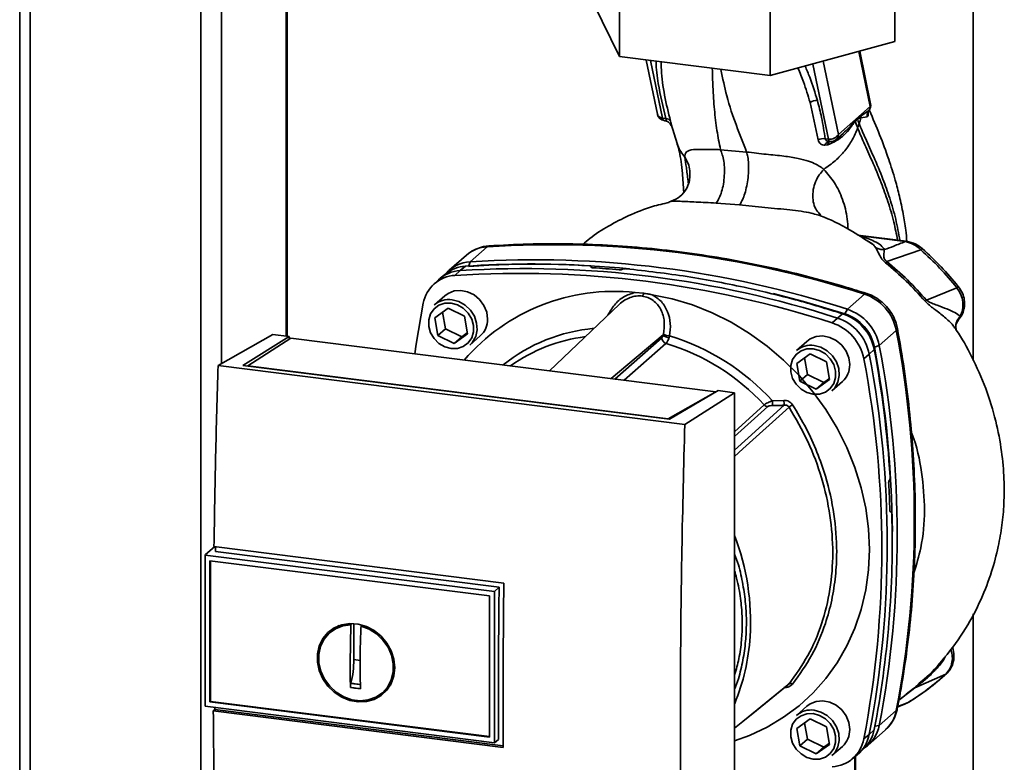
# Paper-space layout 'Blatt1' of a CAD drawing. Units: millimetres. Extents: x 0 to 5940, y 0 to 4200.
# Drawn here: x 4759 to 4942, y 1623 to 1761 of the extents above; entities that cross this region are included whole.
import ezdxf

# ---------------------------------------------------------------- set-up
doc = ezdxf.new("R2010")
doc.units = ezdxf.units.MM
doc.header["$LTSCALE"] = 10

psp = doc.layouts.new('Blatt1')

# ---------------------------------------------------------------- linework, layer by layer
at = {"color": 7, "linetype": 'Continuous', "lineweight": 35}
for p, q in [((4758.64, 2007.18), (4758.64, 1575.73)), ((4760.58, 1575.48), (4760.58, 2005.55)), ((4792.38, 1575.41), (4792.38, 1992.64)), ((4796.25, 1697.01), (4796.25, 1992.2)), ((4808.27, 1702.13), (4808.27, 1991.72)), ((4808.47, 1702.1), (4808.47, 1991.71)), ((4936.32, 1697.58), (4936.32, 1864.45)), ((4921.7, 1770.23), (4921.7, 1757.03)), ((4870.39, 1767.43), (4870.39, 1754.23)), ((4870.39, 1754.23), (4865.54, 1764.11)), ((4898.47, 1763.89), (4898.47, 1750.69)), ((4921.7, 1757.03), (4898.47, 1750.69)), ((4898.47, 1750.69), (4870.39, 1754.23)), ((4914.99, 1755.2), (4917.11, 1744.95)), ((4917.17, 1745.43), (4915.15, 1755.24)), ((4875.36, 1753.6), (4877.45, 1743.49)), ((4876.19, 1753.5), (4878.41, 1742.78)), ((4906.44, 1752.86), (4909.33, 1738.88)), ((4911.19, 1739.73), (4908.36, 1753.39)), ((4905.91, 1745.7), (4907.43, 1738.73)), ((4917.11, 1744.95), (4911.19, 1739.73)), ((4914.72, 1742.74), (4915.42, 1743.2)), ((4915.42, 1743.2), (4915.36, 1742.82)), ((4915.36, 1742.82), (4916.57, 1743.02)), ((4915.42, 1743.2), (4916.86, 1744.18)), ((4916.92, 1744.25), (4916.86, 1744.18)), ((4878.41, 1742.78), (4879.01, 1742.69)), ((4878.7, 1742.31), (4878.87, 1742.28)), ((4879.86, 1741.68), (4879.94, 1741.55)), ((4879.95, 1741.5), (4879.94, 1741.55)), ((4879.95, 1741.5), (4880.03, 1741.33)), ((4880, 1741.64), (4881.13, 1738.02)), ((4914.29, 1742.17), (4914.72, 1742.62)), ((4914.72, 1742.74), (4914.72, 1742.62)), ((4914.77, 1740.94), (4915.05, 1741.76)), ((4910.78, 1738.78), (4912.11, 1739.96)), ((4912.08, 1739.98), (4911.98, 1739.89)), ((4908.68, 1737.72), (4909.23, 1737.81)), ((4909.33, 1738.88), (4908.72, 1738.94)), ((4894.09, 1736.46), (4889.21, 1736.89)), ((4888.38, 1726.94), (4892.75, 1726.59)), ((4923.83, 1719.84), (4914.82, 1720.98)), ((4923.64, 1719.77), (4915.32, 1720.82)), ((4916.79, 1719.8), (4917.4, 1719.39)), ((4841.87, 1717.22), (4838.68, 1714.42)), ((4845.74, 1718.81), (4842.56, 1716)), ((4926.54, 1718.24), (4920.2, 1716.04)), ((4842.56, 1716), (4842.33, 1715.22)), ((4838.01, 1713.75), (4837.01, 1712.93)), ((4840.71, 1714.37), (4839.74, 1713.46)), ((4841.69, 1715.18), (4840.71, 1714.37)), ((4865.12, 1715.06), (4865.13, 1715.08)), ((4865.14, 1714.96), (4865.12, 1715.06)), ((4865.13, 1715.08), (4865.16, 1714.95)), ((4865.2, 1714.93), (4865.15, 1715.14)), ((4870.98, 1714.62), (4870.96, 1714.6)), ((4836.66, 1712.63), (4835.72, 1711.73)), ((4873.31, 1710.27), (4874.88, 1710.13)), ((4912.86, 1707.15), (4916.04, 1709.95)), ((4933.27, 1711.17), (4927.61, 1708.85)), ((4837.84, 1709.67), (4835.9, 1707.96)), ((4870.33, 1708.02), (4857.34, 1695.69)), ((4835.98, 1705.54), (4838.45, 1707.34)), ((4837.43, 1706.59), (4837.97, 1703.5)), ((4838.45, 1707.34), (4841.5, 1705.85)), ((4911, 1705.51), (4911.96, 1706.32)), ((4912.4, 1706.31), (4912.86, 1707.15)), ((4836.55, 1702.26), (4835.98, 1705.54)), ((4841.5, 1705.85), (4842.08, 1702.56)), ((4910.02, 1704.61), (4911, 1705.51)), ((4933.61, 1705.32), (4933.9, 1705.83)), ((4837.97, 1703.5), (4836.55, 1702.26)), ((4837.97, 1703.5), (4841.02, 1702.01)), ((4842.08, 1702.56), (4839.6, 1700.77)), ((4841.02, 1702.01), (4842.04, 1702.76)), ((4918.79, 1700.42), (4921.97, 1703.22)), ((4933.12, 1703.33), (4933.12, 1703.32)), ((4795.61, 1696.64), (4805.79, 1702.44)), ((4800.23, 1696.7), (4808.88, 1702.05)), ((4809.18, 1701.75), (4801.14, 1696.63)), ((4808.88, 1702.05), (4805.79, 1702.44)), ((4808.88, 1702.05), (4808.88, 1701.56)), ((4888.32, 1691.78), (4809.18, 1701.75)), ((4839.6, 1700.77), (4836.55, 1702.26)), ((4841.02, 1702.01), (4839.6, 1700.77)), ((4842.51, 1700.46), (4844.45, 1702.17)), ((4868.86, 1694.24), (4878.55, 1702.36)), ((4869.53, 1694.15), (4878.29, 1701.81)), ((4879.06, 1700.79), (4871.24, 1693.94)), ((4905.31, 1701.17), (4903.36, 1699.46)), ((4903.44, 1697.04), (4905.92, 1698.84)), ((4905.92, 1698.84), (4908.97, 1697.35)), ((4917.86, 1699.64), (4916.93, 1698.78)), ((4918.79, 1700.42), (4917.91, 1700.07)), ((4904.02, 1693.76), (4903.44, 1697.04)), ((4904.89, 1698.09), (4905.43, 1695)), ((4908.97, 1697.35), (4909.54, 1694.06)), ((4916.93, 1698.78), (4915.92, 1697.92)), ((4882.57, 1685.68), (4795.61, 1696.64)), ((4879.7, 1686.69), (4800.23, 1696.7)), ((4801.14, 1696.63), (4879.49, 1686.76)), ((4801.14, 1696.63), (4801.14, 1696.58)), ((4905.43, 1695), (4904.02, 1693.76)), ((4907.07, 1692.27), (4904.02, 1693.76)), ((4905.43, 1695), (4908.48, 1693.51)), ((4909.54, 1694.06), (4907.07, 1692.27)), ((4908.48, 1693.51), (4907.07, 1692.27)), ((4908.48, 1693.51), (4909.51, 1694.26)), ((4909.98, 1691.96), (4911.92, 1693.67)), ((4879.49, 1686.76), (4888.32, 1691.78)), ((4888.76, 1691.99), (4879.7, 1686.69)), ((4882.57, 1685.68), (4891.85, 1691.6)), ((4888.32, 1691.78), (4888.32, 1691.73)), ((4891.85, 1691.6), (4888.76, 1691.99)), ((4891.85, 1589.78), (4891.85, 1691.6)), ((4898.89, 1690.09), (4901.03, 1690.15)), ((4891.85, 1684.32), (4897.37, 1689.34)), ((4891.85, 1683.41), (4898.01, 1689.01)), ((4879.49, 1686.71), (4879.49, 1686.76)), ((4920.68, 1675.29), (4920.7, 1675.31)), ((4921.01, 1669.4), (4920.84, 1669.39)), ((4920.86, 1669.38), (4920.97, 1669.38)), ((4920.95, 1669.37), (4920.88, 1669.36)), ((4920.97, 1669.38), (4920.95, 1669.37)), ((4794.92, 1662.9), (4793.27, 1661.44)), ((4794.84, 1662.91), (4848.84, 1656.1)), ((4793.17, 1661.34), (4793.27, 1661.44)), ((4793.17, 1661.34), (4847.11, 1654.55)), ((4793.17, 1661.34), (4793.17, 1633.15)), ((4794.09, 1660.29), (4846.18, 1653.73)), ((4794.09, 1633.97), (4794.09, 1660.29)), ((4794.2, 1634.06), (4794.2, 1660.28)), ((4847.96, 1655.34), (4795.11, 1661.99)), ((4847.11, 1654.55), (4847.96, 1655.34)), ((4846.18, 1653.73), (4846.18, 1627.41)), ((4847.11, 1654.55), (4847.11, 1626.35)), ((4936.32, 1561.19), (4936.32, 1650.4)), ((4817.35, 1647.65), (4816.54, 1646.99)), ((4817.37, 1647.61), (4818.17, 1648.05)), ((4820.2, 1641.23), (4820.37, 1648.34)), ((4820.37, 1648.34), (4820.49, 1648.44)), ((4820.9, 1641.85), (4820.9, 1648.57)), ((4822.4, 1648.24), (4822.24, 1648.11)), ((4822.07, 1641.7), (4820.9, 1641.85)), ((4931.17, 1639.13), (4925.44, 1636.59)), ((4826.39, 1635.82), (4827.15, 1636.53)), ((4828.05, 1637.86), (4827.11, 1636.56)), ((4922.46, 1634.29), (4925.44, 1636.59)), ((4925.2, 1636.46), (4923.82, 1635.43)), ((4926.16, 1637.3), (4926.01, 1637.16)), ((4847.11, 1626.35), (4793.17, 1633.15)), ((4794.2, 1634.06), (4794.09, 1633.97)), ((4846.18, 1627.4), (4794.09, 1633.97)), ((4846.18, 1627.52), (4794.2, 1634.06)), ((4795, 1632.53), (4795, 1632.92)), ((4905.31, 1633.17), (4903.36, 1631.46)), ((4922.23, 1633.03), (4923.69, 1633.59)), ((4922.24, 1633.1), (4924.17, 1633.85)), ((4923.53, 1633.53), (4924.07, 1633.81)), ((4924.17, 1633.85), (4924.32, 1633.95)), ((4924.26, 1633.91), (4924.33, 1633.94)), ((4794.72, 1632.29), (4795, 1632.53)), ((4848.73, 1625.49), (4794.72, 1632.29)), ((4795, 1632.53), (4848.73, 1625.77)), ((4921.97, 1632.37), (4918.79, 1629.57)), ((4903.44, 1629.04), (4905.92, 1630.84)), ((4904.89, 1630.09), (4905.43, 1627)), ((4905.92, 1630.84), (4908.97, 1629.35)), ((4908.97, 1629.35), (4909.54, 1626.06)), ((4917.99, 1629.44), (4918.79, 1629.57)), ((4904.02, 1625.76), (4903.44, 1629.04)), ((4915.92, 1627.09), (4916.93, 1627.93)), ((4916.73, 1625.92), (4919.92, 1628.72)), ((4916.93, 1627.93), (4917.86, 1628.8)), ((4847.85, 1626.97), (4847.11, 1626.35)), ((4905.43, 1627), (4904.02, 1625.76)), ((4907.07, 1624.27), (4904.02, 1625.76)), ((4905.43, 1627), (4908.48, 1625.51)), ((4909.54, 1626.06), (4907.07, 1624.27)), ((4908.48, 1625.51), (4907.07, 1624.27)), ((4908.48, 1625.51), (4909.51, 1626.26)), ((4909.98, 1623.96), (4911.92, 1625.67)), ((4913.7, 1623.31), (4914.7, 1624.13)), ((4914.24, 1623.75), (4914.24, 1609.52)), ((4914.34, 1609.69), (4914.34, 1623.83)), ((4915.05, 1624.44), (4915.99, 1625.33))]:
    psp.add_line(p, q, dxfattribs=at)
at = {"color": 7, "linetype": 'Continuous', "lineweight": 35, "flags": 128}
for points in [[(4879.87, 1741.67), (4879.84, 1741.7), (4879.74, 1741.83)], [(4880.03, 1741.33), (4879.95, 1741.52), (4879.87, 1741.67)], [(4909.63, 1738.41), (4909.58, 1738.43), (4909.53, 1738.46), (4909.48, 1738.51), (4909.43, 1738.58), (4909.39, 1738.66), (4909.36, 1738.77), (4909.33, 1738.88)], [(4909.69, 1738.42), (4909.63, 1738.41), (4909.63, 1738.41)], [(4923.64, 1719.77), (4923.74, 1719.83), (4923.83, 1719.84)], [(4846.07, 1718.96), (4845.96, 1718.94), (4845.74, 1718.81)], [(4845.82, 1705.33), (4845.65, 1706.63), (4845.14, 1707.87), (4844.34, 1708.97), (4843.3, 1709.84), (4842.1, 1710.42), (4840.83, 1710.67), (4839.58, 1710.56), (4838.45, 1710.12), (4837.84, 1709.67)], [(4876.46, 1709.87), (4880.24, 1709.08), (4883.98, 1707.95), (4887.64, 1706.5), (4891.2, 1704.72), (4894.63, 1702.65), (4897.9, 1700.29), (4900.98, 1697.67), (4903.85, 1694.81), (4906.48, 1691.72), (4908.86, 1688.44), (4910.96, 1684.98), (4912.77, 1681.39), (4914.26, 1677.69), (4915.44, 1673.9), (4916.29, 1670.07), (4916.8, 1666.21), (4916.97, 1662.37), (4916.8, 1658.57), (4916.29, 1654.84), (4915.44, 1651.22), (4914.26, 1647.73), (4912.77, 1644.41), (4910.96, 1641.27), (4908.86, 1638.35), (4906.48, 1635.67), (4903.85, 1633.24), (4900.98, 1631.1), (4897.9, 1629.25), (4894.63, 1627.72), (4891.85, 1626.71)], [(4899.06, 1710.08), (4904.68, 1708.61), (4912.4, 1706.31)], [(4916.04, 1709.95), (4916.23, 1710.08), (4916.4, 1710.1), (4916.42, 1710.1)], [(4832.26, 1698.85), (4832.52, 1700.62), (4833.84, 1708.26)], [(4839.03, 1708.3), (4840.21, 1707.97), (4841.3, 1707.34), (4842.21, 1706.43), (4842.86, 1705.33), (4843.19, 1704.13), (4843.19, 1702.92), (4842.86, 1701.81), (4842.21, 1700.87), (4841.3, 1700.2), (4840.21, 1699.83), (4839.03, 1699.81), (4837.84, 1700.13), (4836.75, 1700.77), (4835.84, 1701.68), (4835.2, 1702.77), (4834.86, 1703.97), (4834.86, 1705.18), (4835.2, 1706.3), (4835.84, 1707.23), (4836.75, 1707.91), (4837.84, 1708.27), (4839.03, 1708.3)], [(4839.2, 1708.92), (4840.46, 1708.59), (4841.63, 1707.93), (4842.62, 1707), (4843.36, 1705.85), (4843.78, 1704.59), (4843.87, 1703.3), (4843.61, 1702.08), (4843.02, 1701.01), (4842.51, 1700.46)], [(4922.17, 1703.59), (4922.17, 1703.57), (4922.13, 1703.4), (4921.97, 1703.22)], [(4913.29, 1696.83), (4913.12, 1698.13), (4912.61, 1699.37), (4911.81, 1700.47), (4910.77, 1701.34), (4909.57, 1701.92), (4908.29, 1702.17), (4907.05, 1702.06), (4905.92, 1701.62), (4905.31, 1701.17)], [(4906.49, 1699.8), (4907.68, 1699.47), (4908.77, 1698.84), (4909.67, 1697.93), (4910.32, 1696.83), (4910.66, 1695.63), (4910.66, 1694.42), (4910.32, 1693.31), (4909.67, 1692.37), (4908.77, 1691.7), (4907.68, 1691.33), (4906.49, 1691.31), (4905.31, 1691.63), (4904.22, 1692.27), (4903.31, 1693.18), (4902.66, 1694.27), (4902.33, 1695.47), (4902.33, 1696.68), (4902.66, 1697.8), (4903.31, 1698.73), (4904.22, 1699.41), (4905.31, 1699.77), (4906.49, 1699.8)], [(4906.67, 1700.42), (4907.93, 1700.09), (4909.1, 1699.43), (4910.09, 1698.5), (4910.82, 1697.35), (4911.25, 1696.09), (4911.34, 1694.8), (4911.08, 1693.58), (4910.49, 1692.51), (4909.98, 1691.96)], [(4891.85, 1680.9), (4894.4, 1683.2), (4901.09, 1689.26)], [(4901.98, 1688.91), (4893.38, 1681.13), (4891.85, 1679.74)], [(4847.85, 1626.97), (4847.84, 1630.5), (4847.83, 1634.03), (4847.84, 1637.56), (4847.85, 1641.1), (4847.86, 1644.65), (4847.89, 1648.21), (4847.92, 1651.77), (4847.96, 1655.34)], [(4828.52, 1640.35), (4828.35, 1638.81), (4827.85, 1637.39), (4827.05, 1636.14), (4825.97, 1635.14), (4824.68, 1634.42), (4823.24, 1634.02), (4821.7, 1633.96), (4820.14, 1634.24), (4818.64, 1634.85), (4817.26, 1635.76), (4816.07, 1636.92), (4815.13, 1638.29), (4814.47, 1639.8), (4814.14, 1641.38), (4814.14, 1642.95), (4814.47, 1644.44), (4815.13, 1645.79), (4816.07, 1646.92), (4817.26, 1647.79), (4818.64, 1648.35), (4820.14, 1648.58), (4821.7, 1648.47), (4823.24, 1648.02), (4824.68, 1647.26), (4825.97, 1646.21), (4827.05, 1644.94), (4827.85, 1643.49), (4828.35, 1641.94), (4828.52, 1640.35)], [(4822.24, 1648.11), (4823.74, 1647.54), (4825.13, 1646.66), (4826.32, 1645.51), (4827.27, 1644.15), (4827.92, 1642.66), (4828.24, 1641.09), (4828.22, 1639.53), (4827.86, 1638.06), (4827.18, 1636.74), (4826.21, 1635.65), (4824.99, 1634.84), (4823.59, 1634.34), (4822.08, 1634.18), (4820.53, 1634.38), (4819.02, 1634.91), (4817.62, 1635.76), (4816.41, 1636.88), (4815.43, 1638.22), (4814.75, 1639.71), (4814.39, 1641.27), (4814.37, 1642.84), (4814.7, 1644.32), (4815.35, 1645.66), (4816.29, 1646.77), (4817.49, 1647.62), (4818.87, 1648.15), (4820.37, 1648.34)], [(4931.17, 1639.13), (4931.31, 1639.21), (4931.35, 1639.25)], [(4891.85, 1629.09), (4895.22, 1631.83), (4901.98, 1637.33)], [(4891.85, 1629.08), (4893.38, 1630.33), (4901.76, 1637.14)], [(4913.29, 1628.83), (4913.12, 1630.13), (4912.61, 1631.37), (4911.81, 1632.47), (4910.77, 1633.34), (4909.57, 1633.92), (4908.29, 1634.17), (4907.05, 1634.06), (4905.92, 1633.62), (4905.31, 1633.17)], [(4906.49, 1631.8), (4907.68, 1631.47), (4908.77, 1630.84), (4909.67, 1629.93), (4910.32, 1628.83), (4910.66, 1627.63), (4910.66, 1626.42), (4910.32, 1625.31), (4909.67, 1624.37), (4908.77, 1623.7), (4907.68, 1623.33), (4906.49, 1623.31), (4905.31, 1623.63), (4904.22, 1624.27), (4903.31, 1625.18), (4902.66, 1626.27), (4902.33, 1627.47), (4902.33, 1628.68), (4902.66, 1629.8), (4903.31, 1630.73), (4904.22, 1631.41), (4905.31, 1631.77), (4906.49, 1631.8)], [(4906.67, 1632.42), (4907.93, 1632.09), (4909.1, 1631.43), (4910.09, 1630.5), (4910.82, 1629.35), (4911.25, 1628.09), (4911.34, 1626.8), (4911.08, 1625.58), (4910.49, 1624.51), (4909.98, 1623.96)], [(4921.97, 1632.37), (4922.13, 1632.57), (4922.16, 1632.68)]]:
    psp.add_lwpolyline(points, dxfattribs=at)
at = {"color": 7, "linetype": 'Continuous', "lineweight": 35}
for centre, radius, start, end in [((4907.13, 1743.86), 2.2, 86.7483, 123.5908), ((4915.71, 1745.13), 1.5, 322.3014, 11.6813), ((4916.43, 1745.29), 0.758, 333.555, 10.8462), ((4878.92, 1743.79), 1.5, 191.7419, 261.5864), ((4878.95, 1742.79), 0.542, 181.2877, 241.7657), ((4879.01, 1741.62), 1.07, 33.0031, 89.6457), ((4915.61, 1742.23), 1.32, 175.5656, 182.5353), ((4909.61, 1740.73), 1.87, 261.3869, 327.6348), ((4908.39, 1736.88), 2.09, 81.0075, 117.5096), ((4909.61, 1737.46), 0.959, 85.2148, 164.6038), ((4909.78, 1739.91), 1.5, 265.8909, 311.3658), ((4857.67, 1530.09), 189.1, 72.0219, 93.6166), ((4846.13, 1712.33), 6.49, 93.3989, 131.0595), ((4927.03, 1717.91), 0.594, 111.0533, 145.7637), ((4842.92, 1709.6), 6.42, 93.2271, 138.8496), ((4853.8, 1535.49), 180.1, 86.4895, 93.857), ((4854.41, 1534.6), 180.95, 84.3399, 93.8355), ((4854.49, 1527.28), 189.1, 72.0219, 93.6166), ((4841.08, 1707.91), 6.46, 93.3349, 133.197), ((4842.07, 1708.73), 6.46, 93.4176, 128.9362), ((4851.67, 1524.79), 189.05, 72.0219, 93.6166), ((4852.63, 1525.64), 189.1, 72.0219, 93.6166), ((4853.19, 1529.6), 185.69, 84.7062, 86.2231), ((4840.1, 1707.12), 6.36, 93.1936, 169.6256), ((4869.37, 1673.66), 36.82, 83.8607, 139.2646), ((4873.74, 1710.36), 1.16, 319.7911, 348.6058), ((4913.26, 1701.53), 8.87, 11.0352, 71.7841), ((4932.41, 1712.36), 1.47, 305.6454, 319.4716), ((4838.61, 1704.81), 4.16, 81.7953, 130.7075), ((4989.12, 1638.46), 93.48, 131.1461, 131.3412), ((4909.21, 1697.95), 8.82, 11.0352, 71.7841), ((4909.83, 1698.49), 8.23, 11.0352, 71.7841), ((4910.08, 1698.72), 8.87, 11.0352, 71.7841), ((4841.66, 1705.26), 4.16, 312.1118, 1.0239), ((4907.26, 1696.23), 8.82, 11.0352, 71.7841), ((4908.23, 1697.08), 8.87, 11.0352, 71.7841), ((4868.56, 1671.91), 31.82, 95.1925, 128.6095), ((4880.04, 1705.49), 3.33, 244.1388, 264.7491), ((4736.56, 1667.8), 188.77, 349.1837, 10.8163), ((4868.01, 1671.4), 30.91, 97.3732, 125.3721), ((4879.39, 1701.85), 1.11, 181.6047, 252.6186), ((4879.86, 1703.76), 1.92, 227.186, 263.5585), ((4866.88, 1660.92), 41.69, 42.9829, 73.0039), ((4867.3, 1661.28), 42.75, 42.3635, 73.0836), ((4906.08, 1696.31), 4.16, 81.7953, 130.7075), ((4723.31, 1663.28), 197.92, 3.6657, 10.5839), ((4726.37, 1664.13), 194.88, 0.4715, 10.626), ((4733.04, 1664.99), 189.1, 349.2026, 10.7974), ((4730.55, 1662.5), 188.73, 349.1837, 10.8163), ((4731.52, 1663.36), 188.77, 349.1837, 10.8163), ((4909.13, 1696.76), 4.16, 312.1118, 1.0239), ((4909.71, 1690.22), 10.83, 180.6985, 185.3866), ((4909.58, 1690.27), 8.55, 180.7519, 186.7862), ((4898.16, 1690.08), 1.08, 222.9083, 261.9255), ((4920.06, 1661.9), 32.51, 122.3718, 123.7957), ((4728.64, 1663.41), 192.24, 1.8739, 3.3561), ((4737.95, 1663.71), 183.26, 349.0204, 1.6716), ((4849.5, 1648.87), 45.31, 356.5447, 20.8043), ((4855.34, 1648.65), 39.47, 337.6993, 356.3503), ((4902.3, 1636.74), 0.671, 58.1255, 118.6889), ((4925.64, 1635.9), 0.713, 106.5918, 128.2448), ((4906.08, 1628.31), 4.16, 81.7953, 130.7075), ((4915.59, 1633.57), 6.49, 311.7598, 349.4203), ((4912.46, 1630.74), 6.44, 304.0378, 349.5239), ((4909.13, 1628.76), 4.16, 312.1118, 1.0239), ((4910.6, 1629.1), 6.44, 309.5569, 349.5496), ((4911.51, 1629.99), 6.46, 313.8875, 349.4016), ((4909.67, 1628.23), 6.36, 273.1936, 349.6256)]:
    psp.add_arc(centre, radius, start, end, dxfattribs=at)
for points, knots in [([(4877.21, 1753.37), (4877.21, 1753.34), (4877.21, 1751.98), (4877.66, 1748.43), (4878.5, 1744.86), (4879.01, 1742.69)], [0, 0, 0, 0, 0.009667, 0.394872, 1, 1, 1, 1]), ([(4879.9, 1742.2), (4879.51, 1743.81), (4878.72, 1747.03), (4878.19, 1750.72), (4878.18, 1752.77), (4878.18, 1753.25)], [0, 0, 0, 0, 0.433358, 0.867107, 1, 1, 1, 1]), ([(4889.21, 1736.89), (4888.98, 1738.07), (4888.51, 1740.44), (4888.07, 1744.35), (4887.79, 1748.17), (4887.72, 1750.9), (4887.69, 1752.05)], [0, 0, 0, 0, 0.26553, 0.534254, 0.803777, 1, 1, 1, 1]), ([(4903.65, 1752.1), (4904.01, 1751.24), (4904.89, 1749.09), (4905.53, 1746.97), (4905.91, 1745.7)], [0, 0, 0, 0, 0.402843, 1, 1, 1, 1]), ([(4907.26, 1746.06), (4906.83, 1747.51), (4906.19, 1749.64), (4905.28, 1751.78), (4904.98, 1752.47)], [0, 0, 0, 0, 0.677593, 1, 1, 1, 1]), ([(4894.09, 1736.46), (4893.45, 1738.08), (4892.16, 1741.33), (4890.4, 1746.42), (4889.63, 1750.19), (4889.28, 1751.85)], [0, 0, 0, 0, 0.355836, 0.71561, 1, 1, 1, 1]), ([(4908.72, 1738.94), (4908.52, 1740.26), (4908.17, 1742.62), (4907.54, 1745.01), (4907.26, 1746.06)], [0, 0, 0, 0, 0.559976, 1, 1, 1, 1]), ([(4877.46, 1743.5), (4877.49, 1743.39), (4877.55, 1743.17), (4877.9, 1742.9), (4878.24, 1742.82), (4878.41, 1742.78)], [0, 0, 0, 0, 0.284284, 0.642142, 1, 1, 1, 1]), ([(4916.86, 1744.18), (4916.81, 1744.1), (4916.69, 1743.93), (4916.59, 1743.64), (4916.54, 1743.33), (4916.56, 1743.13), (4916.57, 1743.02)], [0, 0, 0, 0, 0.247289, 0.499999, 0.752709, 1, 1, 1, 1]), ([(4916.57, 1743.03), (4916.61, 1743.05), (4916.69, 1743.11), (4916.75, 1743.4), (4916.75, 1743.68), (4916.72, 1743.89), (4916.71, 1743.94)], [0, 0, 0, 0, 0.312414, 0.617158, 0.917406, 1, 1, 1, 1]), ([(4923.95, 1719.8), (4923.88, 1720.51), (4923.7, 1722.26), (4923.24, 1725.07), (4922.59, 1728.18), (4921.7, 1731.57), (4920.49, 1735.43), (4918.86, 1739.8), (4917.61, 1742.71), (4916.97, 1744.21)], [0, 0, 0, 0, 0.074211, 0.185239, 0.309779, 0.427635, 0.589229, 0.789046, 1, 1, 1, 1]), ([(4878.95, 1742.29), (4878.94, 1742.29), (4878.92, 1742.27), (4878.89, 1742.29), (4878.87, 1742.29)], [0, 0, 0, 0, 0.353193, 1, 1, 1, 1]), ([(4879.01, 1742.69), (4879.03, 1742.64), (4879.06, 1742.56), (4879.08, 1742.42), (4879.05, 1742.31), (4878.98, 1742.3), (4878.95, 1742.29)], [0, 0, 0, 0, 0.169653, 0.340093, 0.694841, 1, 1, 1, 1]), ([(4878.97, 1742.29), (4879.1, 1742.24), (4879.4, 1742.14), (4879.61, 1741.95), (4879.73, 1741.85)], [0, 0, 0, 0, 0.458724, 1, 1, 1, 1]), ([(4880.03, 1741.33), (4880.05, 1741.32), (4880.08, 1741.3), (4880.08, 1741.45), (4880.03, 1741.73), (4879.95, 1742.04), (4879.9, 1742.2)], [0, 0, 0, 0, 0.24535, 0.494527, 0.746818, 1, 1, 1, 1]), ([(4909.23, 1737.81), (4909.78, 1738.04), (4910.88, 1738.5), (4912.29, 1739.63), (4913.25, 1740.71), (4913.88, 1741.64), (4914.16, 1741.99), (4914.29, 1742.17)], [0, 0, 0, 0, 0.251105, 0.501036, 0.749925, 0.874582, 1, 1, 1, 1]), ([(4914.3, 1742.33), (4913.93, 1741.87), (4913.3, 1741.08), (4912.44, 1740.31), (4912.08, 1739.98)], [0, 0, 0, 0, 0.580796, 1, 1, 1, 1]), ([(4914.29, 1742.17), (4914.38, 1741.94), (4914.54, 1741.52), (4914.7, 1741.12), (4914.77, 1740.94)], [0, 0, 0, 0, 0.557981, 1, 1, 1, 1]), ([(4914.72, 1742.74), (4914.64, 1742.66), (4914.5, 1742.53), (4914.36, 1742.39), (4914.3, 1742.33)], [0, 0, 0, 0, 0.560077, 1, 1, 1, 1]), ([(4914.72, 1742.62), (4914.83, 1742.68), (4915.06, 1742.81), (4915.26, 1742.81), (4915.36, 1742.82)], [0, 0, 0, 0, 0.495614, 1, 1, 1, 1]), ([(4915.05, 1741.76), (4914.99, 1741.92), (4914.88, 1742.2), (4914.77, 1742.49), (4914.72, 1742.62)], [0, 0, 0, 0, 0.561479, 1, 1, 1, 1]), ([(4915.36, 1742.82), (4915.31, 1742.64), (4915.22, 1742.29), (4915.11, 1741.94), (4915.05, 1741.76)], [0, 0, 0, 0, 0.499152, 1, 1, 1, 1]), ([(4915.05, 1741.76), (4915.42, 1740.86), (4916.24, 1738.89), (4917.83, 1735.46), (4919.4, 1731.74), (4920.78, 1727.85), (4921.9, 1724.07), (4922.41, 1721.32), (4922.66, 1719.99)], [0, 0, 0, 0, 0.150261, 0.32836, 0.526782, 0.68447, 0.847059, 1, 1, 1, 1]), ([(4908.46, 1733.23), (4909.19, 1733.75), (4910.64, 1734.78), (4912.42, 1736.67), (4913.87, 1738.73), (4914.47, 1740.2), (4914.77, 1740.94)], [0, 0, 0, 0, 0.250676, 0.499744, 0.749997, 1, 1, 1, 1]), ([(4911.19, 1739.73), (4911.17, 1739.56), (4911.13, 1739.24), (4910.95, 1738.91), (4910.79, 1738.81), (4910.77, 1738.79)], [0, 0, 0, 0, 0.454176, 0.908351, 1, 1, 1, 1]), ([(4914.77, 1740.94), (4915.14, 1740.05), (4915.95, 1738.1), (4917.52, 1734.71), (4919.07, 1731.05), (4920.45, 1727.22), (4921.51, 1723.68), (4921.99, 1721.17), (4922.2, 1720.05)], [0, 0, 0, 0, 0.154333, 0.336865, 0.539695, 0.700461, 0.865796, 1, 1, 1, 1]), ([(4882.57, 1735.49), (4882.05, 1736.17), (4881.46, 1736.96), (4881.21, 1737.9), (4881.17, 1738.03)], [0, 0, 0, 0, 0.864344, 1, 1, 1, 1]), ([(4881.17, 1737.93), (4881.3, 1737.48), (4881.58, 1736.58), (4881.87, 1734.73), (4882.16, 1732.3), (4882.29, 1730.19), (4882.37, 1728.98)], [0, 0, 0, 0, 0.243202, 0.483802, 0.702663, 1, 1, 1, 1]), ([(4907.43, 1738.73), (4907.47, 1738.58), (4907.54, 1738.27), (4907.84, 1737.95), (4908.22, 1737.75), (4908.53, 1737.73), (4908.68, 1737.72)], [0, 0, 0, 0, 0.253081, 0.50549, 0.754394, 1, 1, 1, 1]), ([(4909.69, 1738.42), (4909.56, 1738.42), (4909.32, 1738.44), (4909, 1738.54), (4908.81, 1738.68), (4908.73, 1738.82), (4908.73, 1738.9), (4908.72, 1738.94)], [0, 0, 0, 0, 0.27768, 0.535592, 0.772771, 0.886415, 1, 1, 1, 1]), ([(4909.67, 1738.45), (4909.61, 1738.43), (4909.47, 1738.37), (4909.31, 1738.14), (4909.25, 1737.92), (4909.23, 1737.81)], [0, 0, 0, 0, 0.284235, 0.649798, 1, 1, 1, 1]), ([(4889.21, 1736.89), (4888.19, 1736.91), (4886.12, 1736.95), (4883.97, 1736.95), (4882.67, 1736.6), (4882.6, 1735.87), (4882.57, 1735.49)], [0, 0, 0, 0, 0.2292, 0.469491, 0.725763, 1, 1, 1, 1]), ([(4882.57, 1735.49), (4882.79, 1735.11), (4883.24, 1734.32), (4883.58, 1732.99), (4883.52, 1732.07), (4883.49, 1731.62)], [0, 0, 0, 0, 0.318258, 0.667335, 1, 1, 1, 1]), ([(4882.57, 1735.49), (4882.67, 1734.87), (4882.86, 1733.65), (4883.06, 1731.9), (4883.22, 1730.69), (4883.24, 1730.5)], [0, 0, 0, 0, 0.4605377, 0.9172252, 1, 1, 1, 1]), ([(4889.21, 1736.89), (4889.33, 1736.59), (4889.59, 1735.97), (4889.85, 1734.72), (4889.98, 1733.25), (4889.93, 1731.66), (4889.72, 1730.1), (4889.35, 1728.75), (4888.9, 1727.66), (4888.55, 1727.18), (4888.38, 1726.94)], [0, 0, 0, 0, 0.111605, 0.233945, 0.364659, 0.5, 0.635341, 0.766055, 0.888395, 1, 1, 1, 1]), ([(4894.09, 1736.46), (4894.17, 1736.17), (4894.34, 1735.55), (4894.46, 1734.32), (4894.47, 1732.87), (4894.33, 1731.29), (4894.05, 1729.75), (4893.66, 1728.4), (4893.22, 1727.31), (4892.91, 1726.82), (4892.75, 1726.59)], [0, 0, 0, 0, 0.111728, 0.2341, 0.364761, 0.5, 0.635239, 0.7659, 0.888272, 1, 1, 1, 1]), ([(4908.46, 1733.23), (4908.46, 1733.23), (4908.46, 1733.23), (4908.44, 1733.24), (4908.39, 1733.29), (4908.19, 1733.44), (4907.74, 1733.77), (4906.9, 1734.25), (4905.57, 1734.81), (4903.61, 1735.32), (4900.95, 1735.72), (4898.25, 1735.99), (4895.89, 1736.23), (4894.7, 1736.38), (4894.09, 1736.46)], [0, 0, 0, 0, 0.000162, 0.001487, 0.005208, 0.01933, 0.073905, 0.162163, 0.281295, 0.427614, 0.597407, 0.78772, 0.890976, 1, 1, 1, 1]), ([(4908.46, 1733.23), (4908.17, 1732.9), (4907.56, 1732.2), (4906.88, 1730.9), (4906.45, 1729.43), (4906.35, 1727.91), (4906.64, 1726.5), (4907.18, 1725.4), (4907.71, 1724.92), (4907.92, 1724.73)], [0, 0, 0, 0, 0.129678, 0.272113, 0.424532, 0.582482, 0.740431, 0.89285, 1, 1, 1, 1]), ([(4912.96, 1722.1), (4912.93, 1722.73), (4912.84, 1724.71), (4912.03, 1727.73), (4910.5, 1730.9), (4909.15, 1732.45), (4908.46, 1733.23)], [0, 0, 0, 0, 0.1316, 0.41483, 0.703991, 1, 1, 1, 1]), ([(4883.51, 1731.63), (4883.45, 1731.28), (4883.33, 1730.54), (4882.63, 1729.09), (4881.36, 1727.77), (4880.19, 1727.35), (4879.6, 1727.13)], [0, 0, 0, 0, 0.209002, 0.450355, 0.720769, 1, 1, 1, 1]), ([(4879.64, 1727.07), (4878.6, 1726.83), (4876, 1726.23), (4872.21, 1724.72), (4868.35, 1722.71), (4865.5, 1720.92), (4864, 1719.62), (4863.58, 1719.25)], [0, 0, 0, 0, 0.174682, 0.436106, 0.673313, 0.907874, 1, 1, 1, 1]), ([(4879.63, 1727.13), (4879.64, 1727.14), (4880.03, 1727.35), (4881.68, 1727.26), (4884.6, 1727.15), (4887.1, 1727.02), (4888.38, 1726.94)], [0, 0, 0, 0, 0.006801, 0.31899, 0.651378, 1, 1, 1, 1]), ([(4892.75, 1726.59), (4894.32, 1726.42), (4896.65, 1726.17), (4899.84, 1725.9), (4902.11, 1725.68), (4904.21, 1725.42), (4905.98, 1725.13), (4906.92, 1724.84), (4907.31, 1724.72)], [0, 0, 0, 0, 0.318371, 0.472857, 0.621423, 0.76468, 0.9017, 1, 1, 1, 1]), ([(4907.31, 1724.72), (4907.46, 1724.69), (4907.63, 1724.65), (4907.77, 1724.59), (4907.79, 1724.58)], [0, 0, 0, 0, 0.836917, 1, 1, 1, 1]), ([(4917.39, 1719.37), (4916.02, 1720.25), (4912.94, 1722.24), (4909.7, 1723.93), (4907.81, 1724.58), (4907.79, 1724.58)], [0, 0, 0, 0, 0.441359, 0.99624, 1, 1, 1, 1]), ([(4919.78, 1718.26), (4919.58, 1718.54), (4919.18, 1719.08), (4917.69, 1719.96), (4916.22, 1720.49), (4915.32, 1720.82)], [0, 0, 0, 0, 0.279543, 0.559963, 1, 1, 1, 1]), ([(4916.42, 1710.1), (4915.13, 1710.5), (4911.41, 1711.67), (4905.22, 1713.38), (4897.84, 1715.12), (4890.43, 1716.57), (4883, 1717.73), (4875.57, 1718.59), (4868.15, 1719.14), (4860.75, 1719.39), (4853.38, 1719.37), (4848.51, 1719.09), (4846.07, 1718.96)], [0, 0, 0, 0, 0.055572, 0.160538, 0.265504, 0.370463, 0.475414, 0.580356, 0.685288, 0.790209, 0.895119, 1, 1, 1, 1]), ([(4917.4, 1719.39), (4917.43, 1719.37), (4917.79, 1719.14), (4917.96, 1718.89), (4918.12, 1718.66)], [0, 0, 0, 0, 0.087688, 1, 1, 1, 1]), ([(4923.64, 1719.77), (4922.92, 1719.49), (4921.64, 1718.98), (4920.35, 1718.48), (4919.78, 1718.26)], [0, 0, 0, 0, 0.560002, 1, 1, 1, 1]), ([(4926.54, 1718.24), (4926.1, 1718.62), (4925.21, 1719.37), (4924.16, 1719.64), (4923.64, 1719.77)], [0, 0, 0, 0, 0.5013868, 1, 1, 1, 1]), ([(4926.82, 1718.46), (4926.42, 1718.77), (4925.52, 1719.47), (4924.44, 1719.71), (4923.83, 1719.84)], [0, 0, 0, 0, 0.438722, 1, 1, 1, 1]), ([(4846.07, 1718.96), (4845.73, 1718.92), (4844.89, 1718.83), (4843.61, 1718.39), (4842.51, 1717.81), (4842, 1717.3), (4841.83, 1717.14)], [0, 0, 0, 0, 0.214371, 0.536831, 0.856649, 1, 1, 1, 1]), ([(4918.12, 1718.66), (4918.3, 1718.31), (4918.57, 1717.79), (4919.03, 1716.88), (4919.46, 1716.27), (4919.8, 1715.97), (4919.97, 1715.82)], [0, 0, 0, 0, 0.483441, 0.732702, 0.863647, 1, 1, 1, 1]), ([(4919.78, 1718.26), (4919.48, 1718.27), (4918.89, 1718.28), (4918.38, 1718.53), (4918.12, 1718.66)], [0, 0, 0, 0, 0.499999, 1, 1, 1, 1]), ([(4920.2, 1716.04), (4920.13, 1716.08), (4920.01, 1716.18), (4919.86, 1716.34), (4919.76, 1716.51), (4919.63, 1716.86), (4919.63, 1717.55), (4919.72, 1717.97), (4919.78, 1718.26)], [0, 0, 0, 0, 0.054087, 0.106698, 0.160831, 0.217939, 0.466594, 1, 1, 1, 1]), ([(4933.27, 1711.17), (4932.22, 1712.41), (4930.12, 1714.91), (4927.73, 1717.13), (4926.54, 1718.24)], [0, 0, 0, 0, 0.499966, 1, 1, 1, 1]), ([(4933.53, 1711.4), (4932.48, 1712.65), (4930.39, 1715.14), (4928.01, 1717.36), (4926.82, 1718.46)], [0, 0, 0, 0, 0.499999, 1, 1, 1, 1]), ([(4920.2, 1716.04), (4920.15, 1715.99), (4920.07, 1715.91), (4920, 1715.85), (4919.97, 1715.82)], [0, 0, 0, 0, 0.560006, 1, 1, 1, 1]), ([(4919.97, 1715.82), (4921.28, 1714.71), (4923.91, 1712.48), (4926.22, 1709.92), (4927.37, 1708.64)], [0, 0, 0, 0, 0.500182, 1, 1, 1, 1]), ([(4927.61, 1708.85), (4926.45, 1710.13), (4924.14, 1712.7), (4921.51, 1714.92), (4920.2, 1716.04)], [0, 0, 0, 0, 0.499884, 1, 1, 1, 1]), ([(4865.13, 1715.08), (4865.14, 1715.1), (4865.17, 1715.13), (4865.13, 1715.18), (4865.05, 1715.22), (4864.94, 1715.24), (4864.86, 1715.25), (4864.83, 1715.25)], [0, 0, 0, 0, 0.218281, 0.436524, 0.655929, 0.878089, 1, 1, 1, 1]), ([(4865.42, 1714.89), (4865.37, 1714.9), (4865.26, 1714.91), (4865.15, 1714.94), (4865.09, 1714.99), (4865.09, 1715.03), (4865.11, 1715.06), (4865.12, 1715.06)], [0, 0, 0, 0, 0.225668, 0.451403, 0.675272, 0.896057, 1, 1, 1, 1]), ([(4870.96, 1714.6), (4870.93, 1714.58), (4870.88, 1714.55), (4870.74, 1714.52), (4870.57, 1714.5), (4870.43, 1714.5), (4870.35, 1714.5), (4870.32, 1714.5)], [0, 0, 0, 0, 0.220312, 0.440581, 0.661976, 0.885105, 1, 1, 1, 1]), ([(4870.98, 1714.62), (4871.01, 1714.63), (4871.06, 1714.66), (4871.2, 1714.7), (4871.37, 1714.72), (4871.51, 1714.72), (4871.59, 1714.71), (4871.62, 1714.71)], [0, 0, 0, 0, 0.22025, 0.440458, 0.661779, 0.884872, 1, 1, 1, 1]), ([(4871.62, 1714.71), (4875.42, 1714.27), (4883, 1713.4), (4893.54, 1711.34), (4903.21, 1709), (4909.05, 1707.22), (4911.96, 1706.32)], [0, 0, 0, 0, 0.28071, 0.561135, 0.780941, 1, 1, 1, 1]), ([(4873.31, 1710.27), (4872.58, 1710.05), (4871.13, 1709.6), (4869.36, 1708.03), (4868.61, 1706.69), (4868.24, 1706.04)], [0, 0, 0, 0, 0.3370734, 0.6756617, 1, 1, 1, 1]), ([(4874.88, 1710.13), (4875.14, 1710.1), (4875.67, 1710.02), (4876.19, 1709.92), (4876.46, 1709.87)], [0, 0, 0, 0, 0.499738, 1, 1, 1, 1]), ([(4876.46, 1709.87), (4877.08, 1709.48), (4878.32, 1708.7), (4879.45, 1706.72), (4879.99, 1704.49), (4879.82, 1702.95), (4879.74, 1702.18)], [0, 0, 0, 0, 0.248477, 0.498056, 0.748663, 1, 1, 1, 1]), ([(4922.17, 1703.59), (4922.09, 1703.91), (4921.91, 1704.75), (4921.35, 1706.03), (4920.46, 1707.37), (4919.34, 1708.53), (4918.04, 1709.44), (4917.03, 1709.9), (4916.49, 1710.08), (4916.42, 1710.1)], [0, 0, 0, 0, 0.111105, 0.284324, 0.458622, 0.634126, 0.810517, 0.976045, 1, 1, 1, 1]), ([(4933.27, 1711.17), (4933.53, 1710.75), (4934.07, 1709.91), (4934.42, 1708.48), (4934.41, 1707.06), (4934.07, 1706.24), (4933.9, 1705.83)], [0, 0, 0, 0, 0.249147, 0.499356, 0.749935, 1, 1, 1, 1]), ([(4933.64, 1705.34), (4933.7, 1705.4), (4934.13, 1705.84), (4934.5, 1706.71), (4934.72, 1707.86), (4934.68, 1708.95), (4934.34, 1710.22), (4933.81, 1710.99), (4933.53, 1711.4)], [0, 0, 0, 0, 0.0394696, 0.286721, 0.4229467, 0.5882336, 0.7812568, 1, 1, 1, 1]), ([(4874.63, 1709.61), (4874.26, 1709.63), (4873.5, 1709.67), (4872.37, 1709.38), (4871.33, 1708.82), (4870.61, 1708.37), (4870.34, 1708.03), (4870.33, 1708.02)], [0, 0, 0, 0, 0.2423606, 0.4910075, 0.7320253, 0.9892382, 1, 1, 1, 1]), ([(4878.59, 1702.5), (4878.69, 1703.3), (4878.89, 1704.88), (4878.32, 1706.79), (4877.5, 1708.06), (4876.68, 1708.83), (4875.72, 1709.39), (4874.99, 1709.54), (4874.63, 1709.61)], [0, 0, 0, 0, 0.254972, 0.506725, 0.634993, 0.755174, 0.879157, 1, 1, 1, 1]), ([(4927.37, 1708.64), (4927.56, 1708.45), (4928.27, 1707.71), (4929.78, 1706.71), (4931.41, 1705.34), (4932.58, 1704.24), (4932.87, 1703.66), (4932.92, 1703.57)], [0, 0, 0, 0, 0.083283, 0.32371, 0.635292, 0.940916, 1, 1, 1, 1]), ([(4933.9, 1705.83), (4933.6, 1706.07), (4932.99, 1706.54), (4931.45, 1707.22), (4929.94, 1707.77), (4928.76, 1708.18), (4928.15, 1708.46), (4927.83, 1708.66), (4927.68, 1708.79), (4927.61, 1708.85)], [0, 0, 0, 0, 0.247433, 0.503877, 0.762484, 0.888388, 0.947405, 0.974759, 1, 1, 1, 1]), ([(4933.9, 1705.83), (4933.69, 1705.59), (4933.27, 1705.1), (4933, 1704.19), (4933.09, 1703.6), (4933.14, 1703.32)], [0, 0, 0, 0, 0.331808, 0.683387, 1, 1, 1, 1]), ([(4933.12, 1703.32), (4933.1, 1703.48), (4933.04, 1703.81), (4933.15, 1704.54), (4933.44, 1705), (4933.63, 1705.3)], [0, 0, 0, 0, 0.268107, 0.5281, 1, 1, 1, 1]), ([(4878.59, 1702.5), (4878.59, 1702.47), (4878.57, 1702.42), (4878.56, 1702.38), (4878.55, 1702.36)], [0, 0, 0, 0, 0.556457, 1, 1, 1, 1]), ([(4922.16, 1632.68), (4922.4, 1633.95), (4923.09, 1637.62), (4924.01, 1643.75), (4924.83, 1651.09), (4925.34, 1658.49), (4925.56, 1665.95), (4925.48, 1673.44), (4925.11, 1680.96), (4924.43, 1688.5), (4923.49, 1696.05), (4922.61, 1701.07), (4922.17, 1703.59)], [0, 0, 0, 0, 0.055607, 0.160471, 0.265347, 0.370236, 0.475136, 0.580048, 0.68497, 0.789902, 0.894843, 1, 1, 1, 1]), ([(4925.96, 1637.21), (4926.36, 1637.53), (4928.17, 1639), (4931.26, 1642.43), (4934.9, 1647.39), (4937.77, 1652.86), (4939.73, 1658.01), (4940.97, 1662.66), (4941.71, 1666.89), (4942.08, 1671.09), (4942.1, 1675.67), (4941.64, 1680.83), (4940.56, 1686.5), (4938.74, 1692.46), (4936.19, 1698.11), (4934.18, 1701.83), (4933.01, 1703.48), (4932.94, 1703.58)], [0, 0, 0, 0, 0.021625, 0.099496, 0.195703, 0.282578, 0.359797, 0.426688, 0.483116, 0.53824, 0.600766, 0.671031, 0.74889, 0.833628, 0.920269, 0.995172, 1, 1, 1, 1]), ([(4878.29, 1701.81), (4878.34, 1701.88), (4878.45, 1702.01), (4878.52, 1702.25), (4878.55, 1702.36)], [0, 0, 0, 0, 0.558032, 1, 1, 1, 1]), ([(4879.06, 1700.79), (4879.11, 1700.84), (4879.21, 1700.94), (4879.36, 1701.18), (4879.51, 1701.48), (4879.6, 1701.73), (4879.64, 1701.86)], [0, 0, 0, 0, 0.239693, 0.486215, 0.739631, 1, 1, 1, 1]), ([(4879.74, 1702.18), (4879.72, 1702.12), (4879.69, 1702.01), (4879.66, 1701.9), (4879.64, 1701.86)], [0, 0, 0, 0, 0.557513, 1, 1, 1, 1]), ([(4795.61, 1696.64), (4795.44, 1690.99), (4795.1, 1679.69), (4794.93, 1668.5), (4794.84, 1662.91)], [0, 0, 0, 0, 0.500125, 1, 1, 1, 1]), ([(4897.37, 1689.34), (4897.45, 1689.4), (4897.61, 1689.53), (4897.99, 1689.73), (4898.42, 1689.92), (4898.73, 1690.03), (4898.89, 1690.09)], [0, 0, 0, 0, 0.25791, 0.529051, 0.75073, 1, 1, 1, 1]), ([(4901.03, 1690.15), (4901.19, 1690.15), (4901.51, 1690.14), (4901.96, 1689.99), (4902.37, 1689.73), (4902.56, 1689.48), (4902.66, 1689.35)], [0, 0, 0, 0, 0.251292, 0.50141, 0.750949, 1, 1, 1, 1]), ([(4898.01, 1689.01), (4898.06, 1689.04), (4898.17, 1689.11), (4898.5, 1689.18), (4898.77, 1689.19), (4898.93, 1689.2)], [0, 0, 0, 0, 0.279563, 0.560003, 1, 1, 1, 1]), ([(4898.93, 1689.2), (4899.34, 1689.21), (4900.06, 1689.23), (4900.77, 1689.25), (4901.09, 1689.26)], [0, 0, 0, 0, 0.56, 1, 1, 1, 1]), ([(4901.98, 1688.91), (4901.93, 1688.97), (4901.83, 1689.11), (4901.61, 1689.23), (4901.35, 1689.28), (4901.18, 1689.26), (4901.09, 1689.26)], [0, 0, 0, 0, 0.230327, 0.468498, 0.724232, 1, 1, 1, 1]), ([(4901.98, 1688.91), (4903.21, 1686.8), (4905.67, 1682.57), (4908.19, 1675.73), (4909.78, 1668.74), (4910.3, 1661.73), (4909.78, 1654.91), (4908.19, 1648.45), (4905.67, 1642.45), (4903.21, 1639.04), (4901.98, 1637.33)], [0, 0, 0, 0, 0.125013, 0.250019, 0.375025, 0.500028, 0.625031, 0.750035, 0.875013, 1, 1, 1, 1]), ([(4902.66, 1689.35), (4903.52, 1687.9), (4905.23, 1685.05), (4907.24, 1680.56), (4909.12, 1675.22), (4910.51, 1668.98), (4910.98, 1662.72), (4910.71, 1657.37), (4910.01, 1652.89), (4908.65, 1647.92), (4906.39, 1642.51), (4903.92, 1639.07), (4902.66, 1637.31)], [0, 0, 0, 0, 0.085473, 0.168779, 0.250129, 0.375819, 0.500028, 0.582754, 0.66603, 0.750074, 0.872726, 1, 1, 1, 1]), ([(4882.39, 1581.43), (4882.18, 1590.94), (4881.74, 1609.95), (4881.7, 1637.01), (4881.96, 1662.26), (4882.36, 1677.88), (4882.57, 1685.68)], [0, 0, 0, 0, 0.279902, 0.560023, 0.780098, 1, 1, 1, 1]), ([(4925.26, 1658), (4925.72, 1659.55), (4926.85, 1663.29), (4927.43, 1669.65), (4926.78, 1676.76), (4925.84, 1681.68), (4924.82, 1684.03), (4924.78, 1684.13)], [0, 0, 0, 0, 0.189581, 0.456541, 0.722751, 0.988229, 1, 1, 1, 1]), ([(4920.55, 1674.66), (4920.55, 1674.72), (4920.54, 1674.83), (4920.56, 1675.01), (4920.6, 1675.15), (4920.64, 1675.25), (4920.67, 1675.28), (4920.68, 1675.29)], [0, 0, 0, 0, 0.225668, 0.451403, 0.675272, 0.896057, 1, 1, 1, 1]), ([(4920.7, 1675.31), (4920.71, 1675.33), (4920.75, 1675.39), (4920.79, 1675.52), (4920.82, 1675.68), (4920.83, 1675.82), (4920.83, 1675.91), (4920.83, 1675.94)], [0, 0, 0, 0, 0.218281, 0.436524, 0.655929, 0.878089, 1, 1, 1, 1]), ([(4920.95, 1669.37), (4920.93, 1669.36), (4920.89, 1669.34), (4920.84, 1669.38), (4920.8, 1669.48), (4920.78, 1669.59), (4920.77, 1669.67), (4920.77, 1669.7)], [0, 0, 0, 0, 0.220312, 0.440581, 0.661976, 0.885105, 1, 1, 1, 1]), ([(4920.97, 1669.38), (4920.99, 1669.39), (4921.02, 1669.41), (4921.07, 1669.36), (4921.11, 1669.27), (4921.13, 1669.16), (4921.14, 1669.08), (4921.14, 1669.05)], [0, 0, 0, 0, 0.22025, 0.440458, 0.661779, 0.884872, 1, 1, 1, 1]), ([(4795.11, 1661.99), (4795.11, 1662.21), (4795.11, 1662.5), (4795.12, 1662.79), (4795.12, 1662.87)], [0, 0, 0, 0, 0.722408, 1, 1, 1, 1]), ([(4891.85, 1636.32), (4892.09, 1636.97), (4892.74, 1638.73), (4893.43, 1641.73), (4893.93, 1645.23), (4894.09, 1648.73), (4893.94, 1652.27), (4893.42, 1655.87), (4892.78, 1658.98), (4892.1, 1660.84), (4891.85, 1661.5)], [0, 0, 0, 0, 0.08444, 0.227561, 0.367042, 0.502794, 0.638525, 0.777981, 0.921074, 1, 1, 1, 1]), ([(4891.85, 1639.02), (4892.14, 1640.01), (4892.73, 1642.12), (4893.16, 1645.32), (4893.28, 1647.99), (4893.24, 1650.02), (4893.14, 1651.6), (4892.95, 1653.3), (4892.65, 1655.14), (4892.29, 1656.85), (4891.98, 1657.95), (4891.85, 1658.4)], [0, 0, 0, 0, 0.162308, 0.341743, 0.49802, 0.571533, 0.651532, 0.738018, 0.830992, 0.930452, 1, 1, 1, 1]), ([(4848.84, 1656.1), (4848.79, 1650.36), (4848.68, 1640.1), (4848.71, 1629.95), (4848.73, 1625.49)], [0, 0, 0, 0, 0.559997, 1, 1, 1, 1]), ([(4817.74, 1647.86), (4817.79, 1647.95), (4817.87, 1648.11), (4818.03, 1648.18), (4818.1, 1648.21)], [0, 0, 0, 0, 0.589001, 1, 1, 1, 1]), ([(4822.24, 1648.11), (4822.2, 1647.11), (4822.12, 1645.12), (4822.06, 1642.18), (4822.07, 1639.27), (4822.12, 1637.38), (4822.14, 1636.44)], [0, 0, 0, 0, 0.249026, 0.498705, 0.749028, 1, 1, 1, 1]), ([(4931.17, 1639.13), (4931.45, 1639.45), (4932.01, 1640.08), (4932.4, 1641.36), (4932.46, 1642.65), (4932.2, 1643.46), (4932.09, 1643.8)], [0, 0, 0, 0, 0.265326, 0.531914, 0.799057, 1, 1, 1, 1]), ([(4931.35, 1639.25), (4931.62, 1639.54), (4932.11, 1640.07), (4932.6, 1641.21), (4932.78, 1642.57), (4932.63, 1643.65), (4932.39, 1644.16), (4932.37, 1644.19)], [0, 0, 0, 0, 0.22825, 0.421625, 0.698508, 0.979106, 1, 1, 1, 1]), ([(4925.44, 1636.59), (4925.51, 1636.64), (4925.83, 1636.9), (4926.74, 1637.59), (4927.99, 1638.64), (4929.51, 1640.18), (4930.64, 1641.47), (4931.08, 1642.35), (4931.16, 1642.51)], [0, 0, 0, 0, 0.031258, 0.138019, 0.373533, 0.613982, 0.931424, 1, 1, 1, 1]), ([(4820.27, 1636.67), (4820.25, 1637.51), (4820.21, 1639.01), (4820.2, 1640.55), (4820.2, 1641.23)], [0, 0, 0, 0, 0.560438, 1, 1, 1, 1]), ([(4924.17, 1633.85), (4925.4, 1634.65), (4927.87, 1636.25), (4930.07, 1638.17), (4931.17, 1639.13)], [0, 0, 0, 0, 0.5000197, 1, 1, 1, 1]), ([(4924.33, 1633.94), (4925.56, 1634.75), (4928.03, 1636.35), (4930.24, 1638.29), (4931.35, 1639.25)], [0, 0, 0, 0, 0.500045, 1, 1, 1, 1]), ([(4820.36, 1637.44), (4820.33, 1637.32), (4820.28, 1637.06), (4820.27, 1636.8), (4820.27, 1636.67)], [0, 0, 0, 0, 0.49998, 1, 1, 1, 1]), ([(4822.14, 1636.44), (4821.79, 1636.48), (4821.17, 1636.54), (4820.55, 1636.63), (4820.27, 1636.67)], [0, 0, 0, 0, 0.559993, 1, 1, 1, 1]), ([(4822.23, 1637.21), (4821.88, 1637.25), (4821.25, 1637.32), (4820.63, 1637.4), (4820.36, 1637.44)], [0, 0, 0, 0, 0.559999, 1, 1, 1, 1]), ([(4827.79, 1637.21), (4827.76, 1637.15), (4827.68, 1637.01), (4827.53, 1636.95), (4827.44, 1636.91)], [0, 0, 0, 0, 0.44648, 1, 1, 1, 1]), ([(4902.66, 1637.31), (4902.56, 1637.21), (4902.37, 1637.01), (4901.96, 1636.8), (4901.51, 1636.67), (4901.19, 1636.65), (4901.03, 1636.64)], [0, 0, 0, 0, 0.249051, 0.49859, 0.748708, 1, 1, 1, 1]), ([(4901.76, 1637.15), (4901.78, 1637.16), (4901.87, 1637.21), (4901.93, 1637.28), (4901.98, 1637.33)], [0, 0, 0, 0, 0.251342, 1, 1, 1, 1]), ([(4926.01, 1637.16), (4925.93, 1637.09), (4925.65, 1636.85), (4925.39, 1636.62), (4925.2, 1636.46)], [0, 0, 0, 0, 0.278885, 1, 1, 1, 1]), ([(4922.47, 1634.34), (4922.53, 1634.38), (4923.15, 1634.77), (4923.68, 1635.27), (4924.17, 1635.72)], [0, 0, 0, 0, 0.095506, 1, 1, 1, 1]), ([(4794.72, 1632.29), (4794.78, 1625.58), (4794.89, 1612.17), (4795.24, 1598.98), (4795.42, 1592.39)], [0, 0, 0, 0, 0.4998862, 1, 1, 1, 1]), ([(4919.95, 1628.81), (4920.15, 1628.98), (4920.73, 1629.48), (4921.43, 1630.54), (4921.93, 1631.68), (4922.1, 1632.42), (4922.16, 1632.68)], [0, 0, 0, 0, 0.178915, 0.503821, 0.827819, 1, 1, 1, 1])]:
    psp.add_open_spline(points, degree=3, knots=knots, dxfattribs=at)
for points in [[(4917.11, 1744.95), (4917.1, 1744.81), (4917.08, 1744.53), (4916.93, 1744.3), (4916.86, 1744.18)], [(4820.9, 1641.85), (4820.88, 1641.11), (4820.83, 1639.63), (4820.51, 1638.17), (4820.36, 1637.44)]]:
    psp.add_open_spline(points, degree=3, dxfattribs=at)

doc.saveas('drawing.dxf')
